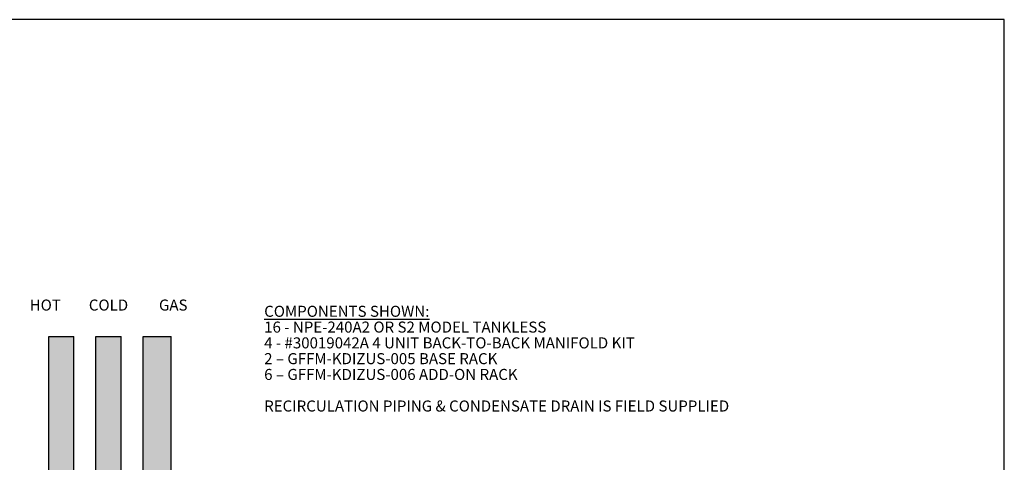
# Model space of a CAD drawing. Units: inches. Extents: x -645 to -408, y -52 to 112.
# Drawn here: x -531 to -408, y 56 to 112 of the extents above; entities that cross this region are included whole.
import ezdxf
from ezdxf.enums import TextEntityAlignment as Align

# ---------------------------------------------------------------- set-up
doc = ezdxf.new("R2010")
doc.units = ezdxf.units.IN
doc.header["$MEASUREMENT"] = 0
doc.layers.add('Text', color=2, linetype='Continuous')
doc.styles.add('ROMANS', font='romans.shx')

msp = doc.modelspace()

# ---------------------------------------------------------------- hatches: boundary and pattern name
h = msp.add_hatch(color=23)
h.dxf.hatch_style = 1
h.paths.add_polyline_path([(-527.21, 5), (-527.21, 72.15), (-524.08, 72.15), (-524.08, 5)])
h = msp.add_hatch(color=23)
h.dxf.hatch_style = 1
h.paths.add_polyline_path([(-521.33, -0.51), (-521.33, 72.15), (-518.21, 72.15), (-518.21, -0.51)])
h = msp.add_hatch(color=252)
h.dxf.hatch_style = 1
h.paths.add_polyline_path([(-515.46, 5.25), (-515.46, 72.15), (-511.96, 72.15), (-511.96, 5.25)])

# ---------------------------------------------------------------- linework, layer by layer
for p, q in [((-527.21, 5), (-527.21, 72.15)), ((-527.21, 72.15), (-524.08, 72.15)), ((-524.08, 5), (-524.08, 72.15)), ((-521.33, -0.51), (-521.33, 72.15)), ((-521.33, 72.15), (-518.21, 72.15)), ((-518.21, -0.51), (-518.21, 72.15)), ((-515.46, 5.25), (-515.46, 72.15)), ((-515.46, 72.15), (-511.96, 72.15)), ((-511.96, 5.25), (-511.96, 72.15))]:
    msp.add_line(p, q)
at = {"layer": 'Defpoints'}
msp.add_lwpolyline([(-644.75, -52.06), (-408.25, -52.06), (-408.25, 111.58), (-644.75, 111.58)], close=True, dxfattribs=at)

# ---------------------------------------------------------------- texts
at = {"layer": 'Text', "style": 'ROMANS'}
for s, p in [('HOT', (-527.64, 76.05)), ('COLD', (-519.77, 76.05)), ('GAS', (-511.71, 76.05))]:
    msp.add_text(s, height=1.375, dxfattribs=at).set_placement(p, align=Align.MIDDLE_CENTER)
at = {"layer": 'Text', "insert": (-500.39, 75.96), "char_height": 1.375, "width": 70.153, "attachment_point": 1, "line_spacing_factor": 0.857143, "style": 'ROMANS'}
msp.add_mtext('\\pxsm1;{\\LCOMPONENTS SHOWN:}\\P16 - NPE-240A2 OR S2 MODEL TANKLESS\\P4 - #30019042A 4 UNIT BACK-TO-BACK MANIFOLD KIT\\P2 {\\fArial|b0|i0|c0|p34;–} GFFM-KDIZUS-005 BASE RACK\\P6 {\\fArial|b0|i0|c0|p34;–} GFFM-KDIZUS-006 ADD-ON RACK\\P\\PRECIRCULATION PIPING & CONDENSATE DRAIN IS FIELD SUPPLIED', dxfattribs=at)

doc.saveas('drawing.dxf')
